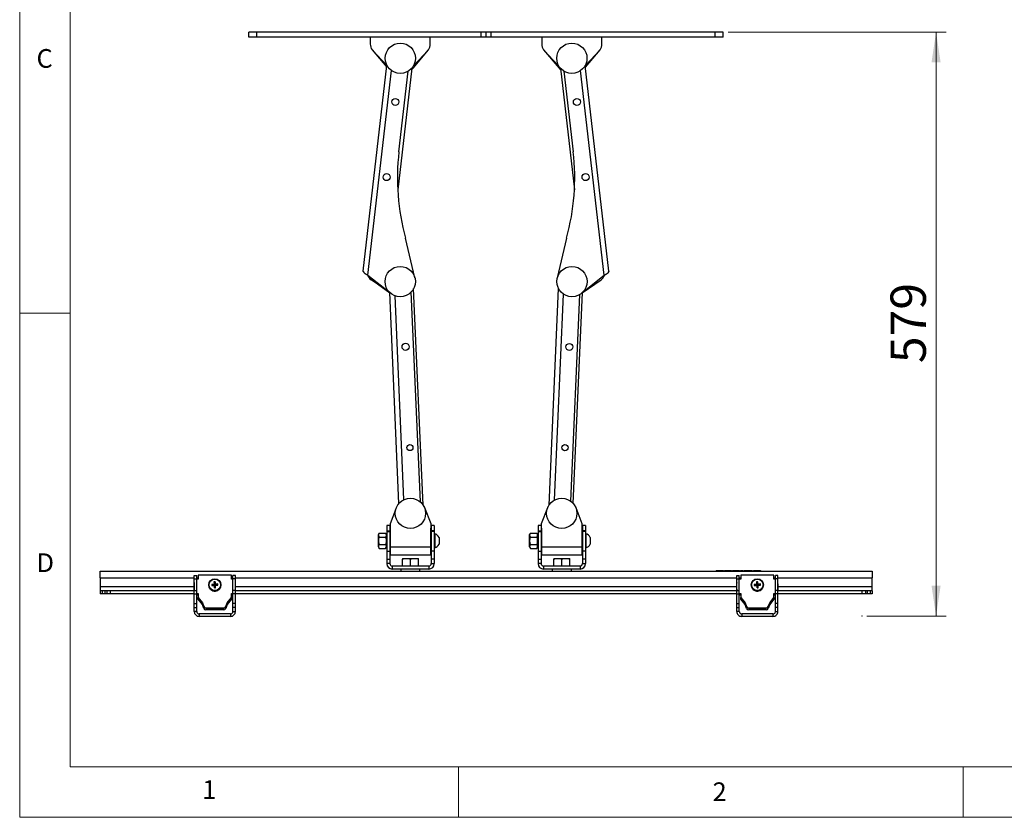
# Model space of a CAD drawing. Units: millimetres. Extents: x 5 to 292, y 5 to 205.
# Drawn here: x 5 to 103, y 5 to 84 of the extents above; entities that cross this region are included whole.
import ezdxf

# ---------------------------------------------------------------- set-up
doc = ezdxf.new("R2010")
doc.units = ezdxf.units.MM
doc.header["$PDSIZE"] = -1
doc.styles.add('SLDTEXTSTYLE0', font='TXT', dxfattribs={"width": 0.75})
doc.dimstyles.new('SLDDIMSTYLE1', dxfattribs={"dimtxt": 3.5, "dimasz": 3, "dimexe": 0, "dimexo": 0.0625, "dimgap": 0.875, "dimtad": 1, "dimlfac": 10, "dimrnd": 1e-09, "dimzin": 12, "dimdsep": 46, "dimtxsty": 'SLDTEXTSTYLE0', "dimsah": 1, "dimcen": 0.09, "dimadec": 0, "dimazin": 3, "dimtfac": 1, "dimtofl": 0, "dimtmove": 0, "dimatfit": 3, "dimfxl": 1, "dimfrac": 2, "dimtolj": 1, "dimtzin": 12, "dimarcsym": 0})

# ---------------------------------------------------------------- blocks, each defined once
blk = doc.blocks.new('_D_6')
at = {"color": 7, "linetype": 'Continuous', "lineweight": 0}
for p, q in [((75.219, 82.858), (96.813, 82.858)), ((95.813, 24.958), (95.813, 82.858)), ((88.968, 24.958), (96.813, 24.958))]:
    blk.add_line(p, q, dxfattribs=at)
at = {"color": 7, "linetype": 'Continuous', "lineweight": 18}
for points in [[(95.813, 82.858), (95.363, 79.858), (96.263, 79.858)], [(95.813, 24.958), (96.263, 27.958), (95.363, 27.958)]]:
    blk.add_solid(points, dxfattribs=at)
at = {"color": 7, "linetype": 'Continuous', "lineweight": 18, "insert": (91.302, 50.029), "char_height": 3.5, "attachment_point": 1, "rotation": 90, "style": 'SLDTEXTSTYLE0'}
blk.add_mtext('579', dxfattribs=at)

msp = doc.modelspace()

# ---------------------------------------------------------------- linework, layer by layer
at = {"color": 7, "linetype": 'Continuous', "lineweight": 18}
for p, q in [((5, 205), (5, 5)), ((10, 200), (10, 10)), ((10, 55), (5, 55)), ((10, 10), (159.4, 10)), ((48.5, 5), (48.5, 10)), ((98.5, 10), (98.5, 5)), ((5, 5), (292, 5))]:
    msp.add_line(p, q, dxfattribs=at)
at = {"color": 7, "linetype": 'Continuous', "lineweight": 25}
for p, q in [((27.7192, 82.3584), (27.7192, 82.8584)), ((28.5069, 82.8584), (27.7192, 82.8584)), ((28.5069, 82.3584), (27.7192, 82.3584)), ((28.5069, 82.3584), (28.5069, 82.8584)), ((50.7197, 82.8584), (28.5069, 82.8584)), ((50.7197, 82.3584), (28.5069, 82.3584)), ((39.7442, 82.3584), (39.7442, 81.6698)), ((45.6942, 81.6698), (45.6942, 82.3584)), ((50.7197, 82.3584), (50.7197, 82.8584)), ((51.2192, 82.8584), (50.7197, 82.8584)), ((51.2192, 82.3584), (50.7197, 82.3584)), ((51.2192, 82.3584), (51.2192, 82.8584)), ((51.7187, 82.8584), (51.2192, 82.8584)), ((51.7187, 82.3584), (51.2192, 82.3584)), ((51.7187, 82.3584), (51.7187, 82.8584)), ((73.9316, 82.8584), (51.7187, 82.8584)), ((73.9316, 82.3584), (51.7187, 82.3584)), ((56.7442, 82.3584), (56.7442, 81.6698)), ((62.6942, 81.6698), (62.6942, 82.3584)), ((73.9316, 82.3584), (73.9316, 82.8584)), ((74.7192, 82.8584), (73.9316, 82.8584)), ((74.7192, 82.3584), (73.9316, 82.3584)), ((74.7192, 82.3584), (74.7192, 82.8584)), ((39.921, 81.102), (41.4118, 79.5231)), ((39.921, 81.102), (41.3774, 79.3698)), ((43.9819, 79.2757), (45.5174, 81.102)), ((44.0266, 79.5231), (45.5174, 81.102)), ((56.921, 81.102), (58.4118, 79.5231)), ((56.921, 81.102), (58.4565, 79.2757)), ((61.0266, 79.5231), (62.5174, 81.102)), ((61.0611, 79.3698), (62.5174, 81.102)), ((39.0485, 59.163), (41.3969, 79.5389)), ((43.8548, 79.2784), (42.4651, 67.22)), ((43.8357, 79.1123), (43.9819, 79.2757)), ((58.4565, 79.2757), (58.6028, 79.1123)), ((58.5836, 79.2784), (59.9734, 67.22)), ((63.3899, 59.163), (61.0416, 79.5389)), ((42.5816, 70.9852), (43.5029, 78.9794)), ((58.9355, 78.9794), (59.8569, 70.9852)), ((44.1616, 58.4878), (43.2454, 62.4198)), ((59.193, 62.4198), (58.2769, 58.4878)), ((39.5128, 58.7372), (41.6351, 57.0669)), ((60.8034, 57.0669), (62.9256, 58.7372)), ((41.6762, 57.0198), (39.8149, 58.2856)), ((39.8528, 58.3396), (41.6958, 57.0081)), ((60.7358, 57.0019), (62.6235, 58.2856)), ((42.5875, 36.121), (41.6761, 57.0223)), ((44.7096, 36.2632), (43.8016, 57.0869)), ((44.9729, 35.9639), (44.0374, 57.4181)), ((57.4628, 35.956), (58.3988, 57.4224)), ((59.6081, 36.3449), (60.5012, 56.828)), ((59.8487, 36.1237), (60.7597, 57.0182)), ((41.7341, 34.1336), (42.2724, 35.5326)), ((45.1258, 35.7147), (45.7341, 34.1336)), ((56.7192, 34.1336), (57.3276, 35.7147)), ((57.3276, 35.7147), (57.3813, 35.8148)), ((60.0571, 35.8148), (60.1109, 35.7147)), ((60.1109, 35.7147), (60.7192, 34.1336)), ((41.6816, 33.9174), (41.3816, 33.9174)), ((41.3816, 33.9174), (41.3816, 33.4174)), ((41.3816, 33.4174), (41.6816, 33.4174)), ((41.3816, 33.4174), (41.3816, 33.3237)), ((41.3816, 33.3237), (41.6816, 33.3237)), ((41.3816, 33.3237), (41.3816, 31.3808)), ((41.6816, 33.9174), (41.6816, 33.4174)), ((41.6816, 33.4174), (41.6816, 33.3237)), ((41.6816, 33.3237), (41.6816, 31.3808)), ((41.7234, 33.5915), (41.7234, 31.6808)), ((41.7341, 31.8308), (41.7341, 34.1336)), ((45.7341, 34.1336), (45.7341, 31.8308)), ((45.7449, 31.6808), (45.7449, 33.5915)), ((46.0866, 33.9174), (45.7866, 33.9174)), ((45.7866, 33.9174), (45.7866, 33.4174)), ((46.0866, 33.4174), (45.7866, 33.4174)), ((45.7866, 33.4174), (45.7866, 33.3237)), ((46.0866, 33.3237), (45.7866, 33.3237)), ((45.7866, 33.3237), (45.7866, 31.3808)), ((46.0866, 33.9174), (46.0866, 33.4174)), ((46.0866, 33.4174), (46.0866, 33.3237)), ((46.0866, 33.3237), (46.0866, 31.3808)), ((56.6667, 33.9174), (56.3667, 33.9174)), ((56.3667, 33.9174), (56.3667, 33.4174)), ((56.3667, 33.4174), (56.6667, 33.4174)), ((56.3667, 33.4174), (56.3667, 33.3237)), ((56.3667, 33.3237), (56.6667, 33.3237)), ((56.3667, 33.3237), (56.3667, 31.3808)), ((56.6667, 33.9174), (56.6667, 33.4174)), ((56.6667, 33.4174), (56.6667, 33.3237)), ((56.6667, 33.3237), (56.6667, 31.3808)), ((56.7085, 33.5915), (56.7085, 31.6808)), ((56.7192, 31.8308), (56.7192, 34.1336)), ((60.7192, 34.1336), (60.7192, 31.8308)), ((60.7299, 31.6808), (60.7299, 33.5915)), ((61.0717, 33.9174), (60.7717, 33.9174)), ((60.7717, 33.9174), (60.7717, 33.4174)), ((61.0717, 33.4174), (60.7717, 33.4174)), ((60.7717, 33.4174), (60.7717, 33.3237)), ((61.0717, 33.3237), (60.7717, 33.3237)), ((60.7717, 33.3237), (60.7717, 31.3808)), ((61.0717, 33.9174), (61.0717, 33.4174)), ((61.0717, 33.4174), (61.0717, 33.3237)), ((61.0717, 33.3237), (61.0717, 31.3808)), ((40.6331, 33.168), (40.5534, 33.0299)), ((40.5534, 31.8049), (40.5534, 33.0299)), ((40.6331, 33.168), (41.2637, 33.168)), ((40.6331, 32.7927), (41.2637, 32.7927)), ((41.3434, 33.0299), (41.2637, 33.168)), ((41.3434, 31.8049), (41.3434, 33.0299)), ((45.778, 32.7589), (45.7449, 32.8163)), ((45.7866, 32.7738), (45.778, 32.7589)), ((45.778, 32.7589), (45.778, 32.2871)), ((45.778, 32.2871), (45.778, 32.076)), ((46.1249, 32.8174), (46.0866, 32.8174)), ((46.1249, 33.1174), (46.1249, 32.1501)), ((46.5649, 32.7534), (46.5649, 32.2891)), ((46.5649, 32.2891), (46.5649, 32.0814)), ((55.6182, 33.168), (55.5385, 33.0299)), ((55.5385, 31.8049), (55.5385, 33.0299)), ((55.6182, 33.168), (56.2488, 33.168)), ((55.6182, 32.7927), (56.2488, 32.7927)), ((56.3285, 33.0299), (56.2488, 33.168)), ((56.3285, 31.8049), (56.3285, 33.0299)), ((60.7631, 32.7589), (60.7299, 32.8163)), ((60.7717, 32.7738), (60.7631, 32.7589)), ((60.7631, 32.7589), (60.7631, 32.2871)), ((60.7631, 32.2871), (60.7631, 32.076)), ((61.11, 32.8174), (61.0717, 32.8174)), ((61.11, 33.1174), (61.11, 32.1501)), ((61.55, 32.7534), (61.55, 32.2891)), ((61.55, 32.2891), (61.55, 32.0814)), ((40.5534, 31.8049), (40.6331, 31.6669)), ((40.6331, 32.0422), (41.2637, 32.0422)), ((40.6331, 31.6669), (41.2637, 31.6669)), ((41.2637, 31.6669), (41.3434, 31.8049)), ((41.3816, 31.3808), (41.6816, 31.3808)), ((41.3816, 31.3808), (41.3816, 30.609)), ((41.6816, 31.3808), (41.6816, 30.609)), ((41.7234, 31.6808), (41.7234, 31.4308)), ((41.7341, 31.4308), (41.7234, 31.4308)), ((41.7234, 31.4308), (41.7234, 31.0308)), ((41.7341, 31.8308), (45.7341, 31.8308)), ((41.7341, 31.0308), (41.7341, 31.8308)), ((45.7341, 31.8308), (45.7341, 31.0308)), ((45.7341, 31.4308), (45.7449, 31.4308)), ((45.7449, 32.0186), (45.778, 32.076)), ((45.7449, 31.4308), (45.7449, 31.6808)), ((45.7449, 31.0308), (45.7449, 31.4308)), ((45.778, 32.076), (45.7866, 32.0611)), ((46.0866, 31.3808), (45.7866, 31.3808)), ((45.7866, 31.3808), (45.7866, 30.609)), ((46.0866, 32.0174), (46.1249, 32.0174)), ((46.0866, 31.3808), (46.0866, 30.609)), ((46.1249, 32.1501), (46.1249, 31.7174)), ((55.5385, 31.8049), (55.6182, 31.6669)), ((55.6182, 32.0422), (56.2488, 32.0422)), ((55.6182, 31.6669), (56.2488, 31.6669)), ((56.2488, 31.6669), (56.3285, 31.8049)), ((56.3667, 31.3808), (56.6667, 31.3808)), ((56.3667, 31.3808), (56.3667, 30.609)), ((56.6667, 31.3808), (56.6667, 30.609)), ((56.7085, 31.6808), (56.7085, 31.4308)), ((56.7192, 31.4308), (56.7085, 31.4308)), ((56.7085, 31.4308), (56.7085, 31.0308)), ((56.7192, 31.8308), (60.7192, 31.8308)), ((56.7192, 31.0308), (56.7192, 31.8308)), ((60.7192, 31.8308), (60.7192, 31.0308)), ((60.7192, 31.4308), (60.7299, 31.4308)), ((60.7299, 32.0186), (60.7631, 32.076)), ((60.7299, 31.4308), (60.7299, 31.6808)), ((60.7299, 31.0308), (60.7299, 31.4308)), ((60.7631, 32.076), (60.7717, 32.0611)), ((61.0717, 31.3808), (60.7717, 31.3808)), ((60.7717, 31.3808), (60.7717, 30.609)), ((61.0717, 32.0174), (61.11, 32.0174)), ((61.0717, 31.3808), (61.0717, 30.609)), ((61.11, 32.1501), (61.11, 31.7174)), ((41.3816, 30.609), (41.6816, 30.609)), ((41.3816, 30.609), (41.3816, 30.1574)), ((41.6816, 30.609), (41.6816, 30.1574)), ((41.7341, 31.0308), (41.7234, 31.0308)), ((41.7341, 31.0308), (45.7341, 31.0308)), ((42.9341, 30.6674), (43.3341, 30.6674)), ((42.9341, 29.9174), (42.9341, 30.596)), ((43.3341, 30.6674), (44.1341, 30.6674)), ((43.7341, 29.9174), (43.7341, 30.596)), ((44.1341, 30.6674), (44.5341, 30.6674)), ((44.5341, 29.9174), (44.5341, 30.596)), ((45.4449, 31.0308), (45.7449, 31.0308)), ((45.4449, 31.0308), (45.4449, 31.0308)), ((46.0866, 30.609), (45.7866, 30.609)), ((45.7866, 30.609), (45.7866, 30.1574)), ((46.0866, 30.609), (46.0866, 30.1574)), ((56.3667, 30.609), (56.6667, 30.609)), ((56.3667, 30.609), (56.3667, 30.1574)), ((56.6667, 30.609), (56.6667, 30.1574)), ((56.7192, 31.0308), (56.7085, 31.0308)), ((56.7192, 31.0308), (60.7192, 31.0308)), ((57.9192, 30.6674), (58.3192, 30.6674)), ((57.9192, 29.9174), (57.9192, 30.596)), ((58.3192, 30.6674), (59.1192, 30.6674)), ((58.7192, 29.9174), (58.7192, 30.596)), ((59.1192, 30.6674), (59.5192, 30.6674)), ((59.5192, 29.9174), (59.5192, 30.596)), ((60.4299, 31.0308), (60.7299, 31.0308)), ((60.4299, 31.0308), (60.4299, 31.0308)), ((61.0717, 30.609), (60.7717, 30.609)), ((60.7717, 30.609), (60.7717, 30.1574)), ((61.0717, 30.609), (61.0717, 30.1574)), ((12.9692, 29.4174), (89.4692, 29.4174)), ((12.9692, 28.7424), (12.9692, 29.4174)), ((41.6816, 30.1574), (41.3816, 30.1574)), ((41.9216, 29.9174), (41.9216, 29.6174)), ((45.5466, 29.9174), (41.9216, 29.9174)), ((45.5466, 29.6174), (41.9216, 29.6174)), ((42.7692, 29.6174), (42.7692, 29.4174)), ((44.6692, 29.4174), (44.6692, 29.6174)), ((45.5466, 29.9174), (45.5466, 29.6174)), ((45.7866, 30.1574), (46.0866, 30.1574)), ((56.6667, 30.1574), (56.3667, 30.1574)), ((56.9067, 29.9174), (56.9067, 29.6174)), ((60.5317, 29.9174), (56.9067, 29.9174)), ((60.5317, 29.6174), (56.9067, 29.6174)), ((57.7692, 29.6174), (57.7692, 29.4174)), ((59.6692, 29.4174), (59.6692, 29.6174)), ((60.5317, 29.9174), (60.5317, 29.6174)), ((60.7717, 30.1574), (61.0717, 30.1574)), ((74.0342, 29.4674), (74.0342, 29.4174)), ((74.0342, 29.4674), (74.4242, 29.4674)), ((74.4242, 29.4674), (74.4242, 29.4174)), ((74.4242, 29.4674), (74.4642, 29.4674)), ((74.4642, 29.4674), (74.4642, 29.4174)), ((74.4642, 29.4674), (74.7342, 29.4674)), ((74.7342, 29.4674), (74.7342, 29.4174)), ((74.8342, 29.4674), (74.8342, 29.4174)), ((74.8342, 29.4674), (75.1442, 29.4674)), ((75.1442, 29.4674), (75.1442, 29.4174)), ((75.1442, 29.4674), (75.2242, 29.4674)), ((75.2242, 29.4674), (75.2242, 29.4174)), ((75.2242, 29.4674), (75.5342, 29.4674)), ((75.5342, 29.4674), (75.5342, 29.4174)), ((75.6342, 29.4674), (75.6342, 29.4174)), ((75.6342, 29.4674), (75.9442, 29.4674)), ((75.9442, 29.4674), (75.9442, 29.4174)), ((75.9442, 29.4674), (76.0242, 29.4674)), ((76.0242, 29.4674), (76.0242, 29.4174)), ((76.0242, 29.4674), (76.3342, 29.4674)), ((76.3342, 29.4674), (76.3342, 29.4174)), ((76.4342, 29.4674), (76.4342, 29.4174)), ((76.4342, 29.4674), (76.7042, 29.4674)), ((76.7042, 29.4674), (76.7042, 29.4174)), ((76.8042, 29.4674), (76.8042, 29.4174)), ((76.8042, 29.4674), (77.0742, 29.4674)), ((77.0742, 29.4674), (77.0742, 29.4174)), ((77.0742, 29.4674), (77.3342, 29.4674)), ((77.3342, 29.4674), (77.3342, 29.4174)), ((77.3342, 29.4674), (77.6042, 29.4674)), ((77.6042, 29.4674), (77.6042, 29.4174)), ((77.7042, 29.4674), (77.7042, 29.4174)), ((77.7042, 29.4674), (77.9742, 29.4674)), ((77.9742, 29.4674), (77.9742, 29.4174)), ((77.9742, 29.4674), (78.1342, 29.4674)), ((78.1342, 29.4674), (78.1342, 29.4174)), ((78.1342, 29.4674), (78.4042, 29.4674)), ((78.4042, 29.4674), (78.4042, 29.4174)), ((89.4692, 29.4174), (89.4692, 28.7424)), ((12.9692, 28.7424), (12.9692, 27.8424)), ((22.2971, 28.9674), (22.5471, 28.9674)), ((22.2971, 28.6472), (22.2971, 28.9674)), ((22.2971, 28.6472), (22.5471, 28.6472)), ((22.2971, 27.4959), (22.2971, 28.6472)), ((22.5471, 28.6472), (22.5471, 28.9674)), ((22.5471, 27.4959), (22.5471, 28.6472)), ((22.6971, 28.5955), (22.5471, 28.5955)), ((22.6971, 28.9948), (22.6971, 28.5955)), ((25.9771, 28.9948), (22.6971, 28.9948)), ((24.2543, 28.3531), (24.3058, 28.0605)), ((24.3605, 28.3634), (24.3626, 28.066)), ((25.9771, 28.5955), (25.9771, 28.9948)), ((26.1271, 28.5955), (25.9771, 28.5955)), ((26.3771, 28.9674), (26.1271, 28.9674)), ((26.1271, 28.6472), (26.1271, 28.9674)), ((26.3771, 28.6472), (26.1271, 28.6472)), ((26.1271, 27.4959), (26.1271, 28.6472)), ((26.3771, 28.6472), (26.3771, 28.9674)), ((26.3771, 27.4959), (26.3771, 28.6472)), ((76.0613, 28.9674), (76.3113, 28.9674)), ((76.0613, 28.6472), (76.0613, 28.9674)), ((76.0613, 28.6472), (76.3113, 28.6472)), ((76.0613, 27.4959), (76.0613, 28.6472)), ((76.3113, 28.6472), (76.3113, 28.9674)), ((76.3113, 27.4959), (76.3113, 28.6472)), ((76.4613, 28.5955), (76.3113, 28.5955)), ((76.4613, 28.9948), (76.4613, 28.5955)), ((79.7413, 28.9948), (76.4613, 28.9948)), ((78.0185, 28.3531), (78.07, 28.0605)), ((78.1247, 28.3634), (78.1268, 28.066)), ((79.7413, 28.5955), (79.7413, 28.9948)), ((79.8913, 28.5955), (79.7413, 28.5955)), ((80.1413, 28.9674), (79.8913, 28.9674)), ((79.8913, 28.6472), (79.8913, 28.9674)), ((80.1413, 28.6472), (79.8913, 28.6472)), ((79.8913, 27.4959), (79.8913, 28.6472)), ((80.1413, 28.6472), (80.1413, 28.9674)), ((80.1413, 27.4959), (80.1413, 28.6472)), ((89.4692, 27.8424), (89.4692, 28.7424)), ((12.9692, 27.8424), (12.9692, 27.4674)), ((12.9692, 27.4674), (12.9692, 27.1674)), ((13.1692, 27.4674), (12.9692, 27.4674)), ((13.1692, 27.4674), (13.1692, 27.1674)), ((13.4532, 27.4674), (13.1692, 27.4674)), ((13.4532, 27.4674), (13.4532, 27.1674)), ((13.6268, 27.4674), (13.4532, 27.4674)), ((13.6268, 27.4674), (13.6268, 27.1674)), ((13.9692, 27.4674), (13.6268, 27.4674)), ((13.9692, 27.4674), (13.9692, 27.1674)), ((22.2971, 27.4674), (13.9692, 27.4674)), ((22.2771, 27.8972), (22.2771, 27.882)), ((22.2971, 27.4959), (22.5471, 27.4959)), ((22.2971, 27.1674), (22.2971, 27.4959)), ((22.5471, 27.1674), (22.5471, 27.4959)), ((23.737, 28.0437), (23.737, 28.0301)), ((24.0282, 28.0787), (24.3058, 28.0605)), ((24.0385, 27.9727), (24.3113, 28.0039)), ((24.3058, 28.0605), (24.275, 28.1089)), ((24.286, 27.9961), (24.3113, 28.0039)), ((24.3058, 28.0605), (24.3626, 28.066)), ((24.3058, 28.0605), (24.3113, 28.0039)), ((24.3681, 28.0094), (24.3113, 28.0039)), ((24.3134, 27.747), (24.3113, 28.0039)), ((24.6354, 28.1377), (24.3626, 28.066)), ((24.3879, 28.1199), (24.3626, 28.066)), ((24.3681, 28.0094), (24.3626, 28.066)), ((24.6457, 28.0317), (24.3681, 28.0094)), ((24.4196, 27.7573), (24.3681, 28.0094)), ((24.3681, 28.0094), (24.3989, 28.0071)), ((24.937, 28.0301), (24.937, 28.0437)), ((26.3771, 27.4959), (26.1271, 27.4959)), ((26.1271, 27.1674), (26.1271, 27.4959)), ((26.3771, 27.1674), (26.3771, 27.4959)), ((76.0613, 27.4674), (26.3771, 27.4674)), ((26.3971, 27.882), (26.3971, 27.8972)), ((76.0413, 27.8972), (76.0413, 27.882)), ((76.0613, 27.4959), (76.3113, 27.4959)), ((76.0613, 27.1674), (76.0613, 27.4959)), ((76.3113, 27.1674), (76.3113, 27.4959)), ((77.5011, 28.0437), (77.5011, 28.0301)), ((77.7924, 28.0787), (78.07, 28.0605)), ((77.8027, 27.9727), (78.0755, 28.0039)), ((78.07, 28.0605), (78.0392, 28.1089)), ((78.0502, 27.9961), (78.0755, 28.0039)), ((78.07, 28.0605), (78.1268, 28.066)), ((78.07, 28.0605), (78.0755, 28.0039)), ((78.1323, 28.0094), (78.0755, 28.0039)), ((78.0776, 27.747), (78.0755, 28.0039)), ((78.3996, 28.1377), (78.1268, 28.066)), ((78.1521, 28.1199), (78.1268, 28.066)), ((78.1323, 28.0094), (78.1268, 28.066)), ((78.4099, 28.0317), (78.1323, 28.0094)), ((78.1838, 27.7573), (78.1323, 28.0094)), ((78.1323, 28.0094), (78.1631, 28.0071)), ((78.7011, 28.0301), (78.7011, 28.0437)), ((80.1413, 27.4959), (79.8913, 27.4959)), ((79.8913, 27.1674), (79.8913, 27.4959)), ((80.1413, 27.1674), (80.1413, 27.4959)), ((88.4692, 27.4674), (80.1413, 27.4674)), ((80.1613, 27.882), (80.1613, 27.8972)), ((88.4692, 27.4674), (88.4692, 27.1674)), ((88.8116, 27.4674), (88.4692, 27.4674)), ((88.8116, 27.4674), (88.8116, 27.1674)), ((88.9853, 27.4674), (88.8116, 27.4674)), ((88.9853, 27.4674), (88.9853, 27.1674)), ((89.2692, 27.4674), (88.9853, 27.4674)), ((89.2692, 27.4674), (89.2692, 27.1674)), ((89.4692, 27.4674), (89.2692, 27.4674)), ((89.4692, 27.4674), (89.4692, 27.8424)), ((89.4692, 27.4674), (89.4692, 27.1674)), ((13.1692, 27.1674), (12.9692, 27.1674)), ((13.4532, 27.1674), (13.1692, 27.1674)), ((13.6268, 27.1674), (13.4532, 27.1674)), ((13.9692, 27.1674), (13.6268, 27.1674)), ((22.2971, 27.1674), (13.9692, 27.1674)), ((22.2971, 27.1674), (22.5471, 27.1674)), ((22.2971, 26.2121), (22.2971, 27.1674)), ((22.5471, 27.1989), (22.6971, 27.1989)), ((22.5471, 27.1837), (22.6971, 27.1837)), ((22.5471, 26.2121), (22.5471, 27.1674)), ((22.6971, 27.1674), (22.5471, 27.1674)), ((22.6971, 27.0135), (22.5471, 27.0135)), ((22.6971, 27.1989), (22.6971, 26.7997)), ((22.6971, 26.7997), (23.1152, 26.2771)), ((22.6971, 26.7997), (22.6971, 26.7844)), ((22.6971, 26.7844), (23.1152, 26.2618)), ((22.6971, 26.6139), (22.6971, 26.7844)), ((23.1152, 26.0909), (22.6971, 26.6139)), ((25.559, 26.2771), (25.9771, 26.7997)), ((25.559, 26.2618), (25.9771, 26.7844)), ((25.9771, 26.6139), (25.559, 26.0909)), ((25.9771, 27.1989), (26.1271, 27.1989)), ((25.9771, 26.7997), (25.9771, 27.1989)), ((25.9771, 27.1837), (26.1271, 27.1837)), ((26.1271, 27.1674), (25.9771, 27.1674)), ((26.1271, 27.0135), (25.9771, 27.0135)), ((25.9771, 26.7997), (25.9771, 26.7844)), ((25.9771, 26.7844), (25.9771, 26.6139)), ((26.3771, 27.1674), (26.1271, 27.1674)), ((26.1271, 26.2121), (26.1271, 27.1674)), ((26.3771, 26.2121), (26.3771, 27.1674)), ((76.0613, 27.1674), (26.3771, 27.1674)), ((76.0613, 27.1674), (76.3113, 27.1674)), ((76.0613, 26.2121), (76.0613, 27.1674)), ((76.3113, 27.1989), (76.4613, 27.1989)), ((76.3113, 27.1837), (76.4613, 27.1837)), ((76.3113, 26.2121), (76.3113, 27.1674)), ((76.4613, 27.1674), (76.3113, 27.1674)), ((76.4613, 27.0135), (76.3113, 27.0135)), ((76.4613, 27.1989), (76.4613, 26.7997)), ((76.4613, 26.7997), (76.8794, 26.2771)), ((76.4613, 26.7997), (76.4613, 26.7844)), ((76.4613, 26.6139), (76.4613, 26.7844)), ((76.4613, 26.7844), (76.8794, 26.2618)), ((76.8794, 26.0909), (76.4613, 26.6139)), ((79.3232, 26.2771), (79.7413, 26.7997)), ((79.3232, 26.2618), (79.7413, 26.7844)), ((79.7413, 26.6139), (79.3232, 26.0909)), ((79.7413, 27.1989), (79.8913, 27.1989)), ((79.7413, 26.7997), (79.7413, 27.1989)), ((79.7413, 27.1837), (79.8913, 27.1837)), ((79.8913, 27.1674), (79.7413, 27.1674)), ((79.8913, 27.0135), (79.7413, 27.0135)), ((79.7413, 26.7997), (79.7413, 26.7844)), ((79.7413, 26.7844), (79.7413, 26.6139)), ((80.1413, 27.1674), (79.8913, 27.1674)), ((79.8913, 26.2121), (79.8913, 27.1674)), ((80.1413, 26.2121), (80.1413, 27.1674)), ((88.4692, 27.1674), (80.1413, 27.1674)), ((88.8116, 27.1674), (88.4692, 27.1674)), ((88.9853, 27.1674), (88.8116, 27.1674)), ((89.2692, 27.1674), (88.9853, 27.1674)), ((89.4692, 27.1674), (89.2692, 27.1674)), ((22.2971, 26.2121), (22.5471, 26.2121)), ((22.2971, 25.8104), (22.2971, 26.2121)), ((22.2971, 25.8104), (22.5471, 25.8104)), ((22.2971, 25.4074), (22.2971, 25.8104)), ((22.5471, 25.4074), (22.2971, 25.4074)), ((22.5471, 25.8104), (22.5471, 26.2121)), ((22.5471, 25.4074), (22.5471, 25.8104)), ((23.1152, 26.2771), (23.2593, 25.905)), ((23.1152, 26.2771), (23.1152, 26.2618)), ((23.1152, 26.2618), (23.2593, 25.8897)), ((23.2591, 25.7185), (23.1152, 26.0909)), ((23.2593, 25.905), (23.2593, 25.8897)), ((25.221, 25.5673), (23.4531, 25.5673)), ((23.4533, 25.7539), (23.4533, 25.7386)), ((23.4533, 25.7539), (25.2211, 25.7539)), ((23.4533, 25.7386), (25.2211, 25.7386)), ((25.2211, 25.7539), (25.2211, 25.7386)), ((25.559, 26.0909), (25.415, 25.7185)), ((25.4151, 25.905), (25.559, 26.2771)), ((25.4151, 25.8897), (25.559, 26.2618)), ((25.4151, 25.905), (25.4151, 25.8897)), ((25.559, 26.2771), (25.559, 26.2618)), ((26.3771, 26.2121), (26.1271, 26.2121)), ((26.1271, 25.8104), (26.1271, 26.2121)), ((26.3771, 25.8104), (26.1271, 25.8104)), ((26.1271, 25.4074), (26.1271, 25.8104)), ((26.1271, 25.4074), (26.3771, 25.4074)), ((26.3771, 25.8104), (26.3771, 26.2121)), ((26.3771, 25.4074), (26.3771, 25.8104)), ((76.0613, 26.2121), (76.3113, 26.2121)), ((76.0613, 25.8104), (76.0613, 26.2121)), ((76.0613, 25.8104), (76.3113, 25.8104)), ((76.0613, 25.4074), (76.0613, 25.8104)), ((76.3113, 25.4074), (76.0613, 25.4074)), ((76.3113, 25.8104), (76.3113, 26.2121)), ((76.3113, 25.4074), (76.3113, 25.8104)), ((76.8794, 26.2771), (77.0235, 25.905)), ((76.8794, 26.2771), (76.8794, 26.2618)), ((76.8794, 26.2618), (77.0235, 25.8897)), ((77.0233, 25.7185), (76.8794, 26.0909)), ((77.0235, 25.905), (77.0235, 25.8897)), ((78.9852, 25.5673), (77.2173, 25.5673)), ((77.2175, 25.7539), (77.2175, 25.7386)), ((77.2175, 25.7539), (78.9853, 25.7539)), ((77.2175, 25.7386), (78.9853, 25.7386)), ((78.9853, 25.7539), (78.9853, 25.7386)), ((79.3232, 26.0909), (79.1792, 25.7185)), ((79.1793, 25.905), (79.3232, 26.2771)), ((79.1793, 25.8897), (79.3232, 26.2618)), ((79.1793, 25.905), (79.1793, 25.8897)), ((79.3232, 26.2771), (79.3232, 26.2618)), ((80.1413, 26.2121), (79.8913, 26.2121)), ((79.8913, 25.8104), (79.8913, 26.2121)), ((80.1413, 25.8104), (79.8913, 25.8104)), ((79.8913, 25.4074), (79.8913, 25.8104)), ((79.8913, 25.4074), (80.1413, 25.4074)), ((80.1413, 25.8104), (80.1413, 26.2121)), ((80.1413, 25.4074), (80.1413, 25.8104)), ((22.7871, 25.1674), (22.7871, 24.9174)), ((25.8871, 25.1674), (22.7871, 25.1674)), ((25.8871, 24.9174), (22.7871, 24.9174)), ((25.8871, 25.1674), (25.8871, 24.9174)), ((76.5513, 25.1674), (76.5513, 24.9174)), ((79.6513, 25.1674), (76.5513, 25.1674)), ((79.6513, 24.9174), (76.5513, 24.9174)), ((79.6513, 25.1674), (79.6513, 24.9174))]:
    msp.add_line(p, q, dxfattribs=at)
at = {"color": 8, "linetype": 'Continuous', "lineweight": 25}
for p, q in [((39.5128, 58.7372), (41.8521, 79.0344)), ((62.9256, 58.7372), (60.5863, 79.0344)), ((43.0817, 36.4944), (42.2005, 56.7031)), ((57.9949, 36.4501), (58.8854, 56.8745)), ((41.7234, 33.5915), (41.7341, 33.5915)), ((45.7449, 33.5915), (45.7341, 33.5915)), ((56.7085, 33.5915), (56.7192, 33.5915)), ((60.7299, 33.5915), (60.7192, 33.5915)), ((41.7341, 31.6808), (41.7234, 31.6808)), ((45.7341, 31.6808), (45.7449, 31.6808)), ((56.7192, 31.6808), (56.7085, 31.6808)), ((60.7192, 31.6808), (60.7299, 31.6808)), ((12.9692, 28.7424), (22.2971, 28.7424)), ((22.5471, 28.7424), (22.6971, 28.7424)), ((25.9771, 28.7424), (26.1271, 28.7424)), ((26.3771, 28.7424), (76.0613, 28.7424)), ((76.3113, 28.7424), (76.4613, 28.7424)), ((79.7413, 28.7424), (79.8913, 28.7424)), ((80.1413, 28.7424), (89.4692, 28.7424)), ((22.2773, 27.8424), (12.9692, 27.8424)), ((76.0415, 27.8424), (26.3969, 27.8424)), ((89.4692, 27.8424), (80.1611, 27.8424))]:
    msp.add_line(p, q, dxfattribs=at)
at = {"color": 7, "linetype": 'Continuous', "lineweight": 25, "flags": 128}
msp.add_lwpolyline([(44.9527, 35.9901), (44.9999, 35.9268), (45.1258, 35.7147)], dxfattribs=at)
at = {"color": 7, "linetype": 'Continuous', "lineweight": 25}
for centre, radius in [((42.7192, 80.2584), 1.5), ((59.7192, 80.2584), 1.5), ((42.22, 75.9268), 0.35), ((60.2184, 75.9268), 0.35), ((41.3613, 68.4761), 0.35), ((61.0772, 68.4761), 0.35), ((42.7088, 58.1144), 1.5), ((59.7297, 58.1144), 1.5), ((43.2379, 51.6498), 0.35), ((59.4741, 51.6379), 0.35), ((43.6735, 41.6593), 0.3), ((59.0385, 41.6474), 0.3), ((43.7192, 35.1366), 1.5), ((58.7192, 35.1366), 1.5), ((24.3369, 28.0445), 0.5997), ((24.3369, 28.0481), 0.5687), ((78.1011, 28.0445), 0.5997), ((78.1011, 28.0481), 0.5687)]:
    msp.add_circle(centre, radius, dxfattribs=at)
for centre, radius, start, end in [((40.7442, 81.6698), 1, 180.000002, 214.594396), ((44.6942, 81.6698), 1, 325.405607, 0), ((57.7442, 81.6698), 1, 180.000002, 214.594396), ((61.6942, 81.6698), 1, 325.405607, 0), ((64.9336, 68.4091), 22.5, 173.425528, 195.43773), ((37.5048, 68.4091), 22.5, 344.562271, 6.574472), ((40.8169, 59.4018), 1.5, 205.663539, 228.08758), ((40.8861, 59.4269), 1.5, 209.851467, 226.457582), ((61.6215, 59.4018), 1.5, 311.91242, 334.336463), ((42.1234, 33.5915), 0.4, 166.705855, 180), ((45.3449, 33.5915), 0.4, 0, 13.294108), ((57.1085, 33.5915), 0.4, 166.705855, 180), ((60.3299, 33.5915), 0.4, 0, 13.294108), ((45.9164, 32.4174), 0.7304, 27.388536, 73.411411), ((60.9015, 32.4174), 0.7304, 27.388536, 73.411411), ((45.9164, 32.4174), 0.7304, 286.588589, 332.611464), ((60.9015, 32.4174), 0.7304, 286.588589, 332.611464), ((41.9216, 30.1574), 0.54, 180, 270), ((41.9216, 30.1574), 0.24, 180, 270), ((45.5466, 30.1574), 0.24, 270, 0), ((45.5466, 30.1574), 0.54, 270, 0), ((56.9067, 30.1574), 0.54, 180, 270), ((56.9067, 30.1574), 0.24, 180, 270), ((60.5317, 30.1574), 0.54, 270, 0), ((60.5317, 30.1574), 0.24, 270, 0), ((24.438, 27.014), 1.3516, 93.286631, 97.808562), ((37.4803, 29.3474), 13.2633, 184.29926, 185.357857), ((13.1279, 26.9732), 11.3183, 5.814791, 7.055361), ((78.2022, 27.014), 1.3516, 93.286631, 97.808562), ((91.2445, 29.3474), 13.2633, 184.29926, 185.357857), ((66.8921, 26.9732), 11.3183, 5.814791, 7.055361), ((25.7951, 27.8972), 3.518, 173.887631, 186.112369), ((25.7952, 27.882), 3.518, 180.000041, 186.112365), ((24.3366, 28.0308), 0.5996, 180.066067, 275.598287), ((25.0063, 21.1136), 7.0334, 95.968394, 97.993837), ((25.4781, 28.1666), 1.4526, 183.468413, 187.668025), ((17.7203, 96.1275), 68.447, 275.296382, 275.504437), ((38.4065, 29.4268), 14.1929, 185.785501, 186.797304), ((24.2153, 29.3084), 1.5645, 273.594375, 277.500818), ((25.0125, 21.1602), 6.9876, 93.093815, 95.128105), ((24.3377, 28.0306), 0.5993, 275.497201, 359.954222), ((17.7747, 95.6807), 67.9971, 275.59062, 275.799594), ((12.3402, 26.8856), 12.1108, 4.127764, 5.313547), ((23.2162, 27.9458), 1.4321, 3.438357, 7.698081), ((22.8791, 27.8972), 3.518, 353.887639, 6.112361), ((22.8791, 27.882), 3.518, 353.887642, 359.999963), ((79.5593, 27.8972), 3.518, 173.887631, 186.112369), ((79.5593, 27.882), 3.518, 180.000041, 186.112365), ((78.1008, 28.0308), 0.5996, 180.066067, 275.598287), ((78.7705, 21.1136), 7.0334, 95.968394, 97.993837), ((79.2423, 28.1666), 1.4526, 183.468413, 187.668025), ((71.4845, 96.1275), 68.447, 275.296382, 275.504437), ((92.1707, 29.4268), 14.1929, 185.785501, 186.797304), ((77.9795, 29.3084), 1.5645, 273.594375, 277.500818), ((78.7767, 21.1602), 6.9876, 93.093815, 95.128105), ((78.1018, 28.0306), 0.5993, 275.497201, 359.954222), ((71.5389, 95.6807), 67.9971, 275.59062, 275.799594), ((66.1044, 26.8856), 12.1108, 4.127764, 5.313547), ((76.9804, 27.9458), 1.4321, 3.438357, 7.698081), ((76.6433, 27.8972), 3.518, 353.887639, 6.112361), ((76.6433, 27.882), 3.518, 353.887642, 359.999963), ((23.453, 25.7673), 0.2, 194.106524, 270.021654), ((23.4532, 25.9538), 0.1999, 194.133802, 270.036411), ((23.4532, 25.9385), 0.1999, 194.133802, 270.036411), ((25.221, 25.7673), 0.2, 269.978324, 345.893476), ((25.2213, 25.9538), 0.1999, 269.963611, 345.866198), ((25.2213, 25.9385), 0.1999, 269.963611, 345.866198), ((77.2172, 25.7673), 0.2, 194.106524, 270.021654), ((77.2173, 25.9538), 0.1999, 194.133802, 270.036411), ((77.2173, 25.9385), 0.1999, 194.133802, 270.036411), ((78.9852, 25.7673), 0.2, 269.978324, 345.893476), ((78.9855, 25.9538), 0.1999, 269.963611, 345.866198), ((78.9855, 25.9385), 0.1999, 269.963611, 345.866198)]:
    msp.add_arc(centre, radius, start, end, dxfattribs=at)
for points in [[(39.0485, 59.163), (39.0493, 59.1424), (39.0508, 59.1012), (39.0932, 59.0348), (39.1605, 58.9656), (39.2244, 58.9172), (39.2564, 58.893)], [(39.2564, 58.893), (39.2244, 58.9172), (39.1605, 58.9656), (39.0932, 59.0348), (39.0508, 59.1012), (39.0493, 59.1424), (39.0485, 59.163)], [(39.2564, 58.893), (39.2963, 58.8674), (39.3762, 58.8161), (39.4673, 58.7635), (39.5128, 58.7372)], [(62.9256, 58.7372), (62.9712, 58.7635), (63.0622, 58.8161), (63.1421, 58.8674), (63.1821, 58.893)], [(63.1821, 58.893), (63.2141, 58.9172), (63.278, 58.9656), (63.3452, 59.0348), (63.3877, 59.1012), (63.3892, 59.1424), (63.3899, 59.163)], [(63.3899, 59.163), (63.3892, 59.1424), (63.3877, 59.1012), (63.3452, 59.0348), (63.278, 58.9656), (63.2141, 58.9172), (63.1821, 58.893)], [(22.2971, 25.4074), (22.3045, 25.3432), (22.3192, 25.2148), (22.4325, 25.0528), (22.5945, 24.9395), (22.7229, 24.9248), (22.7871, 24.9174)], [(22.5471, 25.4074), (22.5507, 25.376), (22.5579, 25.3131), (22.6134, 25.2338), (22.6928, 25.1783), (22.7557, 25.171), (22.7871, 25.1674)], [(25.8871, 24.9174), (25.9513, 24.9248), (26.0797, 24.9395), (26.2417, 25.0528), (26.355, 25.2148), (26.3698, 25.3432), (26.3771, 25.4074)], [(25.8871, 25.1674), (25.9186, 25.171), (25.9815, 25.1783), (26.0608, 25.2338), (26.1163, 25.3131), (26.1235, 25.376), (26.1271, 25.4074)], [(76.0613, 25.4074), (76.0687, 25.3432), (76.0834, 25.2148), (76.1967, 25.0528), (76.3587, 24.9395), (76.4871, 24.9248), (76.5513, 24.9174)], [(76.3113, 25.4074), (76.3149, 25.376), (76.3221, 25.3131), (76.3776, 25.2338), (76.457, 25.1783), (76.5199, 25.171), (76.5513, 25.1674)], [(79.6513, 24.9174), (79.7155, 24.9248), (79.8439, 24.9395), (80.0059, 25.0528), (80.1192, 25.2148), (80.134, 25.3432), (80.1413, 25.4074)], [(79.6513, 25.1674), (79.6828, 25.171), (79.7457, 25.1783), (79.825, 25.2338), (79.8805, 25.3131), (79.8877, 25.376), (79.8913, 25.4074)]]:
    msp.add_open_spline(points, degree=3, dxfattribs=at)
for points, knots in [([(39.4779, 58.7577), (39.4443, 58.7771), (39.3654, 58.8228), (39.2962, 58.8674), (39.2564, 58.893)], [0, 0, 0, 0, 0.4249043, 1, 1, 1, 1]), ([(63.1821, 58.893), (63.1423, 58.8674), (63.073, 58.8228), (62.9941, 58.7771), (62.9606, 58.7577)], [0, 0, 0, 0, 0.5750957, 1, 1, 1, 1]), ([(40.6331, 32.0422), (40.6243, 32.0745), (40.5989, 32.1678), (40.5732, 32.3281), (40.5744, 32.5029), (40.5974, 32.6587), (40.6211, 32.7479), (40.6331, 32.7927)], [0, 0, 0, 0, 0.13183183, 0.38117416, 0.63661643, 0.81741485, 1, 1, 1, 1]), ([(40.6331, 32.7927), (40.6243, 32.8089), (40.6032, 32.8476), (40.5825, 32.9061), (40.5749, 32.9572), (40.575, 32.9997), (40.5797, 33.0375), (40.5918, 33.0813), (40.6094, 33.1249), (40.6252, 33.1536), (40.6331, 33.168)], [0, 0, 0, 0, 0.1320315, 0.3154613, 0.4670924, 0.5349827, 0.6498723, 0.7653928, 0.8825014, 1, 1, 1, 1]), ([(41.2637, 33.168), (41.2725, 33.1518), (41.2935, 33.1132), (41.3142, 33.0546), (41.3219, 33.0035), (41.3218, 32.961), (41.3171, 32.9232), (41.305, 32.8795), (41.2873, 32.8358), (41.2716, 32.8071), (41.2637, 32.7927)], [0, 0, 0, 0, 0.1320315, 0.3154613, 0.4670924, 0.5349827, 0.6498723, 0.7653928, 0.8825014, 1, 1, 1, 1]), ([(41.2637, 32.7927), (41.2755, 32.7483), (41.2993, 32.6591), (41.3221, 32.505), (41.3237, 32.3298), (41.2983, 32.1694), (41.2725, 32.0745), (41.2637, 32.0422)], [0, 0, 0, 0, 0.1809367, 0.3633817, 0.6124181, 0.8681686, 1, 1, 1, 1]), ([(55.6182, 32.0422), (55.6094, 32.0745), (55.584, 32.1678), (55.5583, 32.3281), (55.5595, 32.5029), (55.5824, 32.6587), (55.6062, 32.7479), (55.6182, 32.7927)], [0, 0, 0, 0, 0.13183183, 0.38117416, 0.63661643, 0.81741485, 1, 1, 1, 1]), ([(55.6182, 32.7927), (55.6093, 32.8089), (55.5883, 32.8476), (55.5676, 32.9061), (55.56, 32.9572), (55.56, 32.9997), (55.5648, 33.0375), (55.5768, 33.0813), (55.5945, 33.1249), (55.6103, 33.1536), (55.6182, 33.168)], [0, 0, 0, 0, 0.1320315, 0.3154613, 0.4670924, 0.5349827, 0.6498723, 0.7653928, 0.8825014, 1, 1, 1, 1]), ([(56.2488, 33.168), (56.2576, 33.1518), (56.2786, 33.1132), (56.2993, 33.0546), (56.307, 33.0035), (56.3069, 32.961), (56.3021, 32.9232), (56.2901, 32.8795), (56.2724, 32.8358), (56.2566, 32.8071), (56.2488, 32.7927)], [0, 0, 0, 0, 0.1320315, 0.3154613, 0.4670924, 0.5349827, 0.6498723, 0.7653928, 0.8825014, 1, 1, 1, 1]), ([(56.2488, 32.7927), (56.2606, 32.7483), (56.2844, 32.6591), (56.3072, 32.505), (56.3088, 32.3298), (56.2834, 32.1694), (56.2575, 32.0745), (56.2488, 32.0422)], [0, 0, 0, 0, 0.1809367, 0.3633817, 0.6124181, 0.8681686, 1, 1, 1, 1]), ([(40.6331, 31.6669), (40.6243, 31.6831), (40.6032, 31.7217), (40.5825, 31.7803), (40.5749, 31.8314), (40.575, 31.8738), (40.5797, 31.9117), (40.5918, 31.9554), (40.6094, 31.999), (40.6252, 32.0278), (40.6331, 32.0422)], [0, 0, 0, 0, 0.1320315, 0.3154613, 0.4670924, 0.5349827, 0.6498723, 0.7653928, 0.8825014, 1, 1, 1, 1]), ([(41.2637, 32.0422), (41.2725, 32.026), (41.2935, 31.9873), (41.3142, 31.9288), (41.3219, 31.8777), (41.3218, 31.8352), (41.3171, 31.7974), (41.305, 31.7536), (41.2873, 31.71), (41.2716, 31.6813), (41.2637, 31.6669)], [0, 0, 0, 0, 0.1320315, 0.3154613, 0.4670924, 0.5349827, 0.6498723, 0.7653928, 0.8825014, 1, 1, 1, 1]), ([(55.6182, 31.6669), (55.6093, 31.6831), (55.5883, 31.7217), (55.5676, 31.7803), (55.56, 31.8314), (55.56, 31.8738), (55.5648, 31.9117), (55.5768, 31.9554), (55.5945, 31.999), (55.6103, 32.0278), (55.6182, 32.0422)], [0, 0, 0, 0, 0.13203147, 0.31546128, 0.46709244, 0.53498275, 0.64987234, 0.76539284, 0.88250136, 1, 1, 1, 1]), ([(56.2488, 32.0422), (56.2576, 32.026), (56.2786, 31.9873), (56.2993, 31.9288), (56.307, 31.8777), (56.3069, 31.8352), (56.3021, 31.7974), (56.2901, 31.7536), (56.2724, 31.71), (56.2566, 31.6813), (56.2488, 31.6669)], [0, 0, 0, 0, 0.1320315, 0.3154613, 0.4670924, 0.5349827, 0.6498723, 0.7653928, 0.8825014, 1, 1, 1, 1]), ([(42.9341, 30.596), (42.9991, 30.616), (43.1302, 30.6563), (43.2658, 30.6637), (43.3341, 30.6674)], [0, 0, 0, 0, 0.495458, 1, 1, 1, 1]), ([(42.9341, 30.6674), (42.9341, 30.6664), (42.9341, 30.6624), (42.9341, 30.6241), (42.9341, 30.596)], [0, 0, 0, 0, 0.2686306, 1, 1, 1, 1]), ([(43.3341, 30.6674), (43.3436, 30.6674), (43.4154, 30.6667), (43.5508, 30.6511), (43.6727, 30.6145), (43.7341, 30.596)], [0, 0, 0, 0, 0.0700858, 0.5307822, 1, 1, 1, 1]), ([(43.7341, 30.596), (43.7991, 30.616), (43.9302, 30.6563), (44.0658, 30.6637), (44.1341, 30.6674)], [0, 0, 0, 0, 0.495458, 1, 1, 1, 1]), ([(44.1341, 30.6674), (44.1436, 30.6674), (44.2154, 30.6667), (44.3508, 30.6511), (44.4727, 30.6145), (44.5341, 30.596)], [0, 0, 0, 0, 0.0700858, 0.5307822, 1, 1, 1, 1]), ([(44.5341, 30.596), (44.5341, 30.6241), (44.5341, 30.6624), (44.5341, 30.6664), (44.5341, 30.6674)], [0, 0, 0, 0, 0.7313694, 1, 1, 1, 1]), ([(57.9192, 30.596), (57.9842, 30.616), (58.1153, 30.6563), (58.2508, 30.6637), (58.3192, 30.6674)], [0, 0, 0, 0, 0.495458, 1, 1, 1, 1]), ([(57.9192, 30.6674), (57.9192, 30.6664), (57.9192, 30.6624), (57.9192, 30.6241), (57.9192, 30.596)], [0, 0, 0, 0, 0.2686306, 1, 1, 1, 1]), ([(58.3192, 30.6674), (58.3287, 30.6674), (58.4005, 30.6667), (58.5359, 30.6511), (58.6577, 30.6145), (58.7192, 30.596)], [0, 0, 0, 0, 0.0700858, 0.5307822, 1, 1, 1, 1]), ([(58.7192, 30.596), (58.7842, 30.616), (58.9153, 30.6563), (59.0508, 30.6637), (59.1192, 30.6674)], [0, 0, 0, 0, 0.495458, 1, 1, 1, 1]), ([(59.1192, 30.6674), (59.1287, 30.6674), (59.2005, 30.6667), (59.3359, 30.6511), (59.4577, 30.6145), (59.5192, 30.596)], [0, 0, 0, 0, 0.0700858, 0.5307822, 1, 1, 1, 1]), ([(59.5192, 30.596), (59.5192, 30.6241), (59.5192, 30.6624), (59.5192, 30.6664), (59.5192, 30.6674)], [0, 0, 0, 0, 0.7313694, 1, 1, 1, 1])]:
    msp.add_open_spline(points, degree=3, knots=knots, dxfattribs=at)
at = {"color": 7, "linetype": 'Continuous', "lineweight": 0}
msp.add_point((88.4676, 24.9584), dxfattribs=at)

# ---------------------------------------------------------------- texts
at = {"color": 7, "linetype": 'Continuous', "lineweight": 0, "char_height": 1.8521, "attachment_point": 1, "style": 'SLDTEXTSTYLE0'}
for s, insert in [('C', (6.6667, 81.168)), ('D', (6.6667, 31.168)), ('1', (23.0833, 8.668)), ('2', (73.6618, 8.462))]:
    msp.add_mtext(s, dxfattribs=dict(at, insert=insert))

# ---------------------------------------------------------------- dimensions: what is measured, and where the dimension line sits
at = {"color": 7, "linetype": 'Continuous', "lineweight": 18}
dim = msp.add_linear_dim(base=(95.8133, 82.8584), p1=(88.4676, 24.9584), p2=(74.7192, 82.8584), angle=90, dimstyle='SLDDIMSTYLE1', dxfattribs=at)
dim.commit()
dim.dimension.update_dxf_attribs({"geometry": '_D_6', "text_midpoint": (95.8133, 53.9084), "dimtype": 160})

doc.saveas('drawing.dxf')
